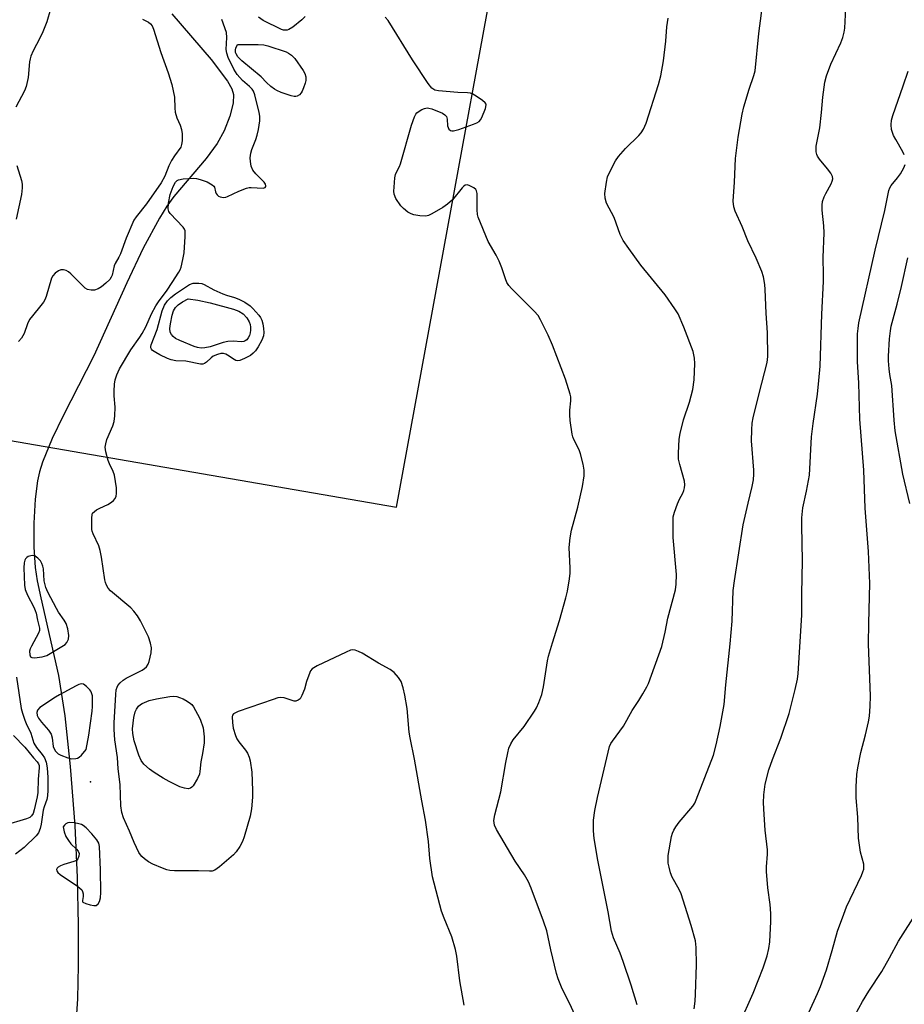
# Model space of a CAD drawing. Units: inches. Extents: x 1201769 to 1207769, y 541455 to 545456.
# Drawn here: x 1205562 to 1205828, y 544409 to 544705 of the extents above; entities that cross this region are included whole.
import ezdxf

# ---------------------------------------------------------------- set-up
doc = ezdxf.new("R2010")
doc.units = ezdxf.units.IN
doc.header["$MEASUREMENT"] = 0
for name, color, linetype in [('ELEV-Spot Elevation', 7, 'Continuous'), ('HYDRO-Single Line Stream', 4, 'Continuous'), ('NTRL-Pasture Land', 2, 'Continuous'), ('Undefined', 1, 'Continuous')]:
    doc.layers.add(name, color=color, linetype=linetype)

msp = doc.modelspace()

# ---------------------------------------------------------------- linework, layer by layer
at = {"layer": 'ELEV-Spot Elevation'}
msp.add_point((1205582.8, 544475.87, 354.07), dxfattribs=at)
at = {"layer": 'HYDRO-Single Line Stream'}
msp.add_lwpolyline([(1205607.28, 544706.97), (1205619.13, 544693.15), (1205624.06, 544686.65), (1205625.32, 544684.39), (1205625.85, 544682.67), (1205625.75, 544680), (1205624.76, 544676.1), (1205623.03, 544671.76), (1205620.99, 544667.91), (1205617.67, 544663.43), (1205607.87, 544651.98), (1205605.82, 544649.08), (1205603.57, 544645.46), (1205598.7, 544636.4), (1205593.76, 544626.03), (1205583.86, 544604), (1205574.58, 544585.95), (1205571.31, 544579.16), (1205568.44, 544572.04), (1205567.55, 544569.15), (1205566.93, 544566.45), (1205566.24, 544560.9), (1205565.84, 544553.72), (1205565.84, 544546.5), (1205566.25, 544540.35), (1205566.85, 544536.37), (1205567.87, 544531.21), (1205573.22, 544507.82), (1205575.1, 544495.73), (1205576.77, 544480.44), (1205578.14, 544462.74), (1205578.85, 544447.03), (1205579.1, 544432.79), (1205579.12, 544420.63), (1205578.9, 544410.58), (1205578.46, 544403.06)], dxfattribs=at)
at = {"layer": 'NTRL-Pasture Land'}
msp.add_polyline3d([(1205092.77, 544294.8, 0), (1205147.91, 544533.21, 0), (1205269.44, 544506.69, 0), (1205278.7, 544549.18, 0), (1205294.67, 544545.53, 0), (1205308.38, 544542.44, 0), (1205315.86, 544573.92, 0), (1205301.78, 544577.09, 0), (1205307.73, 544614.81, 0), (1205385.83, 544596.5, 0), (1205388.52, 544607.96, 0), (1205674.86, 544558.48, 0), (1205764.52, 545047.61, 0)], dxfattribs=at)
at = {"layer": 'Undefined'}
for points, elevation in [([(1205570.83, 544708.28), (1205569.67, 544704.55), (1205568.48, 544701.48), (1205567.64, 544699.58), (1205565.6, 544695.76), (1205564.92, 544694.17), (1205564.67, 544693.36), (1205564.52, 544692.49), (1205564.1, 544687.78), (1205563.52, 544685.03), (1205562.99, 544683.78), (1205560.35, 544678.89)], 358), ([(1205598.47, 544705.37), (1205600.25, 544704.42), (1205600.86, 544703.95), (1205601.35, 544703.31), (1205601.82, 544702.31), (1205603.99, 544695.29), (1205606.24, 544689.13), (1205607.35, 544685.66), (1205608.13, 544681.9), (1205608.2, 544678.5), (1205608.31, 544677.37), (1205608.81, 544675.68), (1205609.83, 544673.46), (1205610.24, 544672.17), (1205610.41, 544670.78), (1205610.37, 544668.73), (1205610.25, 544667.6), (1205609.99, 544666.85), (1205608.12, 544664.25), (1205607.17, 544662.76), (1205606.44, 544661.2), (1205605.18, 544658.05), (1205604.14, 544656.07), (1205599.71, 544649.72), (1205596.55, 544645.88), (1205595.93, 544644.89), (1205593.56, 544639.4), (1205591.9, 544634.68), (1205591.41, 544633.67), (1205590.28, 544631.8), (1205589.94, 544631.07), (1205589.35, 544628.31), (1205589.08, 544627.65), (1205588.67, 544627.02), (1205587.46, 544625.84), (1205586.12, 544624.83), (1205585.15, 544624.21), (1205584.09, 544623.78), (1205583.03, 544623.76), (1205581.99, 544624.01), (1205581.28, 544624.43), (1205576.9, 544628.69), (1205576.25, 544629.25), (1205575.56, 544629.69), (1205574.75, 544629.92), (1205573.93, 544629.89), (1205573.18, 544629.58), (1205572.25, 544628.94), (1205571.48, 544628.14), (1205571.11, 544627.4), (1205569.48, 544621.91), (1205569.08, 544620.84), (1205568.73, 544620.18), (1205567.95, 544619.12), (1205565.39, 544616.11), (1205564.53, 544614.96), (1205563.92, 544613.7), (1205562.91, 544610.74), (1205562.11, 544609.38), (1205561.21, 544608.3)], 356), ([(1205695.24, 544408.69), (1205693.93, 544415.98), (1205693.05, 544423.42), (1205692.66, 544425.41), (1205691.56, 544429.22), (1205689.19, 544434.83), (1205688.42, 544436.96), (1205685.73, 544447.26), (1205684.96, 544452.82), (1205684.54, 544457.92), (1205683.65, 544464.32), (1205682.48, 544470.1), (1205680.35, 544482.65), (1205678.97, 544489.06), (1205678.75, 544490.79), (1205678.09, 544497.88), (1205677.42, 544501.92), (1205676.9, 544504.17), (1205676.27, 544506.04), (1205675.5, 544507.24), (1205674.14, 544508.77), (1205673, 544509.63), (1205669.45, 544511.51), (1205664.56, 544514.58), (1205663.5, 544515.06), (1205662.42, 544515.43), (1205661.61, 544515.53), (1205661.06, 544515.44), (1205659.71, 544514.89), (1205651.06, 544510.72), (1205649.56, 544509.83), (1205649.05, 544509.2), (1205648.48, 544507.94), (1205647.82, 544506.07), (1205647.17, 544503.76), (1205646.46, 544501.84), (1205645.93, 544500.87), (1205645.35, 544500.38), (1205644.63, 544500.13), (1205644.13, 544500.13), (1205641.07, 544501.12), (1205640.02, 544501.21), (1205639.18, 544501.09), (1205637.76, 544500.66), (1205627.29, 544497), (1205626.24, 544496.55), (1205625.82, 544496.26), (1205625.57, 544495.87), (1205625.47, 544495.4), (1205625.52, 544493.74), (1205625.79, 544492.03), (1205626.48, 544489.84), (1205626.9, 544488.8), (1205627.42, 544487.9), (1205629.48, 544485.35), (1205630.09, 544484.46), (1205630.59, 544483.29), (1205630.85, 544482.17), (1205631.33, 544478.72), (1205631.57, 544473.2), (1205631.54, 544471.19), (1205631.25, 544467.69), (1205630.84, 544465.56), (1205629.08, 544459.3), (1205628.57, 544457.93), (1205627.74, 544456.43), (1205626.67, 544454.74), (1205625.91, 544453.88), (1205621.63, 544450.25), (1205620.21, 544449.26), (1205619.49, 544449.02), (1205618.62, 544448.94), (1205615.38, 544449.03), (1205608.12, 544449.06), (1205606.67, 544449.15), (1205605.84, 544449.34), (1205604.49, 544449.86), (1205601.56, 544451.12), (1205600.28, 544451.8), (1205599.11, 544452.66), (1205598.24, 544453.43), (1205597.86, 544453.86), (1205597.39, 544454.6), (1205596.01, 544457.57), (1205594.61, 544461.05), (1205592.82, 544464.98), (1205592.3, 544466.61), (1205592, 544468.6), (1205591.73, 544475), (1205591.18, 544479.78), (1205590.99, 544483.18), (1205590.19, 544488.53), (1205589.94, 544491.59), (1205589.97, 544493.59), (1205590.45, 544502.11), (1205590.6, 544503.56), (1205590.83, 544504.36), (1205591.09, 544504.83), (1205591.8, 544505.66), (1205592.65, 544506.39), (1205593.62, 544507), (1205598.38, 544509.42), (1205599.12, 544509.92), (1205599.67, 544510.45), (1205600.24, 544511.28), (1205600.54, 544512.09), (1205601.09, 544514.71), (1205601.21, 544516.16), (1205600.94, 544517.57), (1205600.26, 544519.51), (1205597.92, 544524.32), (1205597.01, 544525.83), (1205595.93, 544527.19), (1205594.94, 544528.25), (1205588.89, 544533.32), (1205588.2, 544534.15), (1205587.65, 544535.05), (1205587.35, 544535.78), (1205587.17, 544536.59), (1205586.16, 544543.46), (1205585.79, 544545.48), (1205585.31, 544546.81), (1205583.65, 544550.42), (1205583.38, 544551.25), (1205583.28, 544551.82), (1205583.21, 544555.33), (1205583.31, 544556.16), (1205583.49, 544556.64), (1205584, 544557.2), (1205584.68, 544557.66), (1205585.68, 544558.2), (1205588.03, 544559.25), (1205589.18, 544559.98), (1205589.76, 544560.52), (1205590.22, 544561.13), (1205590.52, 544561.82), (1205590.69, 544562.56), (1205590.62, 544564.32), (1205590.03, 544568.14), (1205589.65, 544569.24), (1205588.55, 544571.51), (1205588.14, 544572.56), (1205587.47, 544575.1), (1205587.28, 544576.53), (1205587.42, 544577.59), (1205587.78, 544578.9), (1205589.58, 544582.93), (1205589.98, 544584.31), (1205590.13, 544586.02), (1205590.24, 544588.61), (1205590.01, 544592.01), (1205590, 544593.44), (1205590.08, 544595.45), (1205590.27, 544596.82), (1205590.73, 544598.32), (1205591.6, 544600.1), (1205594.98, 544605.8), (1205597.7, 544609.64), (1205598.41, 544610.78), (1205599.44, 544612.78), (1205601.23, 544616.66), (1205602.48, 544619.04), (1205603.31, 544620.3), (1205605.89, 544623.82), (1205607.4, 544626.04), (1205609.39, 544629.2), (1205609.79, 544629.95), (1205610.1, 544630.75), (1205610.65, 544633.04), (1205610.98, 544635.02), (1205611.35, 544639.9), (1205611.36, 544640.79), (1205611.28, 544641.64), (1205611.1, 544642.13), (1205610.69, 544642.71), (1205606.84, 544646.8), (1205606.39, 544647.49), (1205606.2, 544648.27), (1205606.31, 544649.97), (1205606.76, 544652.58), (1205607.7, 544655), (1205608.39, 544656.28), (1205608.87, 544656.75), (1205609.29, 544656.97), (1205610.69, 544657.25), (1205613.93, 544657.49), (1205614.78, 544657.41), (1205615.85, 544657.12), (1205617.97, 544656.34), (1205619.44, 544655.52), (1205619.9, 544655.08), (1205620.12, 544654.75), (1205620.43, 544653.36), (1205620.64, 544652.87), (1205620.96, 544652.44), (1205621.36, 544652.11), (1205621.81, 544651.87), (1205622.81, 544651.67), (1205623.58, 544651.76), (1205624.1, 544651.92), (1205627.42, 544653.6), (1205629.78, 544654.5), (1205630.58, 544654.67), (1205631.14, 544654.7), (1205634.77, 544654.49), (1205635.41, 544654.7), (1205635.58, 544654.95), (1205635.61, 544655.22), (1205635.5, 544655.64), (1205635.11, 544656.23), (1205632.6, 544658.75), (1205631.69, 544659.88), (1205631.19, 544661.12), (1205630.94, 544662.45), (1205630.89, 544663.57), (1205631.08, 544665.02), (1205631.42, 544666.12), (1205632.57, 544669.07), (1205633.02, 544670.43), (1205633.38, 544672.15), (1205633.74, 544674.73), (1205633.75, 544676.09), (1205633.61, 544677.21), (1205632.28, 544682.53), (1205631.91, 544683.61), (1205631.49, 544684.27), (1205630.72, 544685.03), (1205628.6, 544686.86), (1205626.96, 544688.71), (1205625.97, 544690.32), (1205624.27, 544693.74), (1205623.85, 544695.07), (1205623.67, 544696.16), (1205623.86, 544699.85), (1205623.73, 544701.33), (1205622.36, 544705.26)], 356), ([(1205647.41, 544706.08), (1205646.39, 544705.08), (1205643.69, 544702.94), (1205642.5, 544702.21), (1205641.96, 544702.05), (1205641.41, 544701.99), (1205640.86, 544702.05), (1205640.32, 544702.21), (1205634.81, 544704.88), (1205633.39, 544705.89)], 358), ([(1205730.39, 544401.56), (1205727.04, 544409.1), (1205724.74, 544413.53), (1205723.53, 544416.53), (1205723.04, 544418.22), (1205721.27, 544425.33), (1205720.08, 544431.02), (1205719.13, 544433.95), (1205715.37, 544443.84), (1205714.55, 544445.76), (1205713.38, 544447.83), (1205710.57, 544452), (1205704.99, 544461.55), (1205704.41, 544462.8), (1205704.25, 544463.52), (1205704.21, 544464.25), (1205704.5, 544465.92), (1205706.27, 544472.84), (1205707.73, 544481.71), (1205708.33, 544484.6), (1205708.73, 544486.02), (1205709.32, 544487.27), (1205710.03, 544488.45), (1205713.26, 544492.47), (1205716.43, 544497.11), (1205716.99, 544498.13), (1205717.71, 544499.69), (1205718.63, 544502.11), (1205719.08, 544504.43), (1205720.36, 544512.28), (1205720.66, 544513.71), (1205721.78, 544517.67), (1205723.91, 544524.44), (1205725.82, 544531.19), (1205726.3, 544533.17), (1205726.91, 544536.92), (1205727.11, 544538.66), (1205727.11, 544540.15), (1205726.79, 544546.31), (1205727.08, 544549.25), (1205727.5, 544551.57), (1205729.42, 544558.54), (1205730.87, 544564.69), (1205731.33, 544567.88), (1205731.37, 544569.64), (1205731.05, 544571.39), (1205730.28, 544574.57), (1205729.79, 544575.75), (1205728.24, 544578.83), (1205727.93, 544579.62), (1205727.73, 544580.47), (1205727.17, 544584.53), (1205727.01, 544586.28), (1205727.05, 544587.67), (1205727.33, 544590.51), (1205727.29, 544591.66), (1205727.14, 544592.51), (1205725.69, 544597.02), (1205721.85, 544607.28), (1205720.54, 544610.21), (1205718.22, 544614.89), (1205717.48, 544616.13), (1205716.32, 544617.42), (1205709.44, 544624.27), (1205708.66, 544625.17), (1205708.1, 544626.11), (1205707.68, 544627.17), (1205706.6, 544630.47), (1205705.78, 544632.53), (1205704.87, 544634.3), (1205702.51, 544638.4), (1205699.49, 544645.71), (1205699.28, 544646.55), (1205699.16, 544647.97), (1205699.14, 544652.9), (1205698.95, 544653.63), (1205698.71, 544654.05), (1205698.13, 544654.57), (1205696.93, 544655.21), (1205696.2, 544655.43), (1205695.53, 544655.36), (1205695.15, 544655.1), (1205694.61, 544654.55), (1205691.72, 544650.97), (1205690.24, 544649.64), (1205688.81, 544648.65), (1205685.54, 544646.71), (1205684.5, 544646.23), (1205683.67, 544646.08), (1205681.89, 544646.17), (1205680.12, 544646.42), (1205679.31, 544646.7), (1205678.34, 544647.3), (1205676.98, 544648.35), (1205676.17, 544649.17), (1205674.74, 544651.39), (1205674.18, 544652.71), (1205674.09, 544653.56), (1205674.14, 544654.75), (1205674.4, 544657.63), (1205674.57, 544658.58), (1205674.86, 544659.29), (1205675.79, 544661), (1205676.12, 544661.79), (1205679.42, 544673.45), (1205680.35, 544675.93), (1205680.73, 544676.7), (1205681.05, 544677.15), (1205681.72, 544677.69), (1205682.49, 544678.12), (1205683.29, 544678.47), (1205684.11, 544678.64), (1205684.66, 544678.59), (1205685.48, 544678.35), (1205688.76, 544676.99), (1205689.47, 544676.57), (1205689.94, 544675.99), (1205690.11, 544675.21), (1205690.28, 544673.18), (1205690.61, 544672.25), (1205691.12, 544671.79), (1205691.57, 544671.68), (1205692.08, 544671.71), (1205693.69, 544672.16), (1205698.06, 544673.69), (1205699.1, 544674.12), (1205699.77, 544674.57), (1205700.12, 544674.99), (1205700.53, 544675.75), (1205701.66, 544678.48), (1205701.86, 544679.5), (1205701.82, 544679.73), (1205701.59, 544680.14), (1205700.79, 544680.85), (1205698.85, 544682.18), (1205697.87, 544682.78), (1205697.1, 544683.1), (1205696.24, 544683.2), (1205693.32, 544683.27), (1205687.52, 544683.74), (1205686.43, 544684), (1205685.55, 544684.56), (1205684.46, 544685.93), (1205679.71, 544693.12), (1205672.34, 544704.91), (1205671.46, 544705.88)], 358), ([(1205747.25, 544408.73), (1205745.44, 544414.63), (1205743.06, 544421.8), (1205742.17, 544424.26), (1205740.21, 544428.91), (1205739.56, 544430.89), (1205738.61, 544436.69), (1205735.49, 544452.31), (1205734.39, 544458.77), (1205734.12, 544461.12), (1205734.15, 544464.28), (1205734.56, 544467.19), (1205735.4, 544471.14), (1205739.01, 544486.46), (1205739.39, 544487.37), (1205739.82, 544488.07), (1205743.14, 544492.55), (1205745.81, 544497.3), (1205747.75, 544500.28), (1205748.98, 544502.32), (1205750.15, 544504.39), (1205750.65, 544505.46), (1205754.7, 544516.59), (1205755.7, 544520.85), (1205756.5, 544525.09), (1205758.78, 544533.65), (1205759.04, 544535.33), (1205759.14, 544538.22), (1205758.11, 544549.33), (1205758.16, 544555.58), (1205758.47, 544557.02), (1205759.4, 544559.54), (1205760, 544560.91), (1205760.98, 544562.73), (1205761.33, 544563.53), (1205761.55, 544564.35), (1205761.64, 544565.18), (1205761.48, 544566.32), (1205760.11, 544571.31), (1205759.76, 544572.96), (1205759.73, 544574.74), (1205759.92, 544578.92), (1205760.21, 544580.68), (1205761.22, 544584.75), (1205763.03, 544590.04), (1205764.02, 544593.86), (1205764.38, 544596.76), (1205764.67, 544601.67), (1205764.57, 544603.37), (1205764.08, 544605.29), (1205761.29, 544612.62), (1205759.57, 544616.69), (1205758.62, 544618.21), (1205755.74, 544622.41), (1205748.42, 544631.34), (1205744.74, 544636.3), (1205743.12, 544638.76), (1205742.2, 544640.56), (1205740.35, 544645.66), (1205738.07, 544649.92), (1205737.62, 544651.44), (1205737.56, 544652.82), (1205738.02, 544656.26), (1205738.4, 544657.86), (1205739.03, 544659.38), (1205740.81, 544662.74), (1205741.65, 544663.95), (1205743.77, 544666.44), (1205747.74, 544670.31), (1205748.52, 544671.16), (1205749.2, 544672.2), (1205749.95, 544674.02), (1205753.7, 544685.69), (1205754.42, 544688.31), (1205755.18, 544692.77), (1205755.86, 544698.69), (1205756.2, 544703), (1205756.57, 544705.64)], 360), ([(1205560.68, 544661.28), (1205562.05, 544656.75), (1205562.26, 544655.67), (1205562.27, 544654.53), (1205562.1, 544652.52), (1205560.53, 544645.1)], 358), ([(1205829.26, 544559.63), (1205827.23, 544568.45), (1205824.92, 544581.49), (1205824.54, 544584.67), (1205823.84, 544595.05), (1205823.28, 544598.36), (1205823.08, 544600.13), (1205822.91, 544602.51), (1205822.92, 544603.95), (1205823.17, 544609.1), (1205823.45, 544611.56), (1205823.7, 544612.94), (1205825.49, 544619.55), (1205826.8, 544624.92), (1205828.67, 544633.54)], 368), ([(1205560.62, 544507.34), (1205562.03, 544497.91), (1205562.36, 544496.52), (1205563.06, 544494.41), (1205563.48, 544493.37), (1205564.85, 544490.54), (1205565.82, 544487.52), (1205566.61, 544486.14), (1205568.34, 544484.07), (1205569.01, 544483.04), (1205569.5, 544481.78), (1205569.79, 544480.08), (1205570.05, 544477.19), (1205570.05, 544473.33), (1205569.95, 544471.64), (1205569.74, 544470.54), (1205568.95, 544468.37), (1205568.64, 544467.28), (1205567.96, 544463.14), (1205567.66, 544461.78), (1205567.19, 544460.53), (1205566.48, 544459.61), (1205562.87, 544456.1), (1205560.3, 544454.1)], 356), ([(1205559.66, 544489.76), (1205563.07, 544486.26), (1205565.73, 544483.03), (1205566.82, 544481.88), (1205567.23, 544481.25), (1205567.36, 544480.8), (1205567.41, 544480.02), (1205567.15, 544476.62), (1205567.03, 544472.6), (1205566.84, 544471.33), (1205565.92, 544467.41), (1205565.58, 544466.36), (1205565.14, 544465.64), (1205564.56, 544465.16), (1205563.62, 544464.68), (1205556.9, 544462.67)], 358), ([(1205812.89, 544405.74), (1205815.04, 544409.77), (1205816.98, 544412.9), (1205820.91, 544418.82), (1205823.22, 544422.94), (1205825.88, 544427.92), (1205831.71, 544437.07)], 368)]:
    msp.add_lwpolyline(points, dxfattribs=dict(at, elevation=elevation))
for points, elevation in [([(1205644.57, 544682.01), (1205644.06, 544682.06), (1205643.25, 544682.26), (1205640.23, 544683.29), (1205638.9, 544683.82), (1205638.17, 544684.25), (1205637.06, 544685.1), (1205635.78, 544686.22), (1205634.17, 544687.97), (1205628.33, 544692.75), (1205627.14, 544694), (1205626.62, 544694.86), (1205626.46, 544695.34), (1205626.44, 544696.07), (1205626.55, 544696.6), (1205627.06, 544697.66), (1205633.27, 544697.72), (1205635.03, 544697.61), (1205636.17, 544697.32), (1205641.68, 544695.5), (1205642.42, 544695.14), (1205643.33, 544694.5), (1205644.28, 544693.45), (1205646.8, 544689.92), (1205647.35, 544688.94), (1205647.59, 544687.94), (1205647.58, 544686.91), (1205647.41, 544686.09), (1205646.94, 544684.7), (1205646.48, 544683.62), (1205646.2, 544683.13), (1205645.67, 544682.54), (1205645.05, 544682.12)], 358), ([(1205627.04, 544602.54), (1205626.57, 544602.65), (1205626.1, 544602.88), (1205624.05, 544604.27), (1205623.56, 544604.52), (1205622.85, 544604.69), (1205622.09, 544604.68), (1205621.01, 544604.43), (1205619.78, 544603.89), (1205619.13, 544603.42), (1205617.75, 544602.15), (1205617.12, 544601.7), (1205616.68, 544601.51), (1205615.89, 544601.47), (1205611.54, 544602.42), (1205608.54, 544602.55), (1205607.16, 544602.8), (1205606.02, 544603.22), (1205603.74, 544604.34), (1205602.48, 544605.02), (1205601.53, 544605.66), (1205601.17, 544606.03), (1205600.99, 544606.4), (1205600.97, 544606.8), (1205601.06, 544607.31), (1205602.89, 544611.99), (1205604.36, 544617.61), (1205605.1, 544619.28), (1205605.99, 544620.58), (1205607.02, 544621.57), (1205608.44, 544622.65), (1205612.65, 544625.44), (1205613.71, 544625.84), (1205615.43, 544625.9), (1205616.29, 544625.79), (1205617.08, 544625.53), (1205619.98, 544623.86), (1205622.64, 544622.7), (1205623.72, 544622.3), (1205626.12, 544621.59), (1205627.51, 544621.06), (1205629.24, 544620.14), (1205630.84, 544619.07), (1205631.69, 544618.24), (1205633.46, 544616.22), (1205634, 544615.51), (1205634.39, 544614.76), (1205634.7, 544613.67), (1205634.89, 544612.2), (1205634.96, 544611.01), (1205634.88, 544610.02), (1205634.4, 544608.78), (1205633.28, 544606.76), (1205632.51, 544605.55), (1205631.82, 544604.78), (1205630.96, 544604.14), (1205629.13, 544603.19), (1205627.81, 544602.65)], 358), ([(1205628.28, 544608.28), (1205625.73, 544608.48), (1205624.16, 544608.33), (1205622.8, 544608), (1205618.88, 544606.76), (1205617.26, 544606.45), (1205616.17, 544606.38), (1205615.08, 544606.55), (1205614, 544606.86), (1205609.68, 544608.64), (1205608.45, 544609.28), (1205607.75, 544609.8), (1205607.17, 544610.42), (1205606.83, 544611.16), (1205606.74, 544612.26), (1205606.92, 544613.67), (1205607.38, 544616.22), (1205607.79, 544617.59), (1205608.37, 544618.59), (1205609.17, 544619.4), (1205610.52, 544620.32), (1205612.21, 544621.21), (1205615.17, 544620.75), (1205618.84, 544619.99), (1205625.84, 544618.09), (1205627.48, 544617.51), (1205628.81, 544616.68), (1205629.89, 544615.47), (1205630.55, 544614.24), (1205630.83, 544613.43), (1205631, 544612.6), (1205630.99, 544611.76), (1205630.86, 544610.92), (1205630.64, 544610.1), (1205630.31, 544609.42), (1205629.89, 544608.86), (1205629.38, 544608.49), (1205628.97, 544608.35)], 360), ([(1205565.45, 544543.94), (1205564.92, 544543.88), (1205564.14, 544543.63), (1205563.68, 544543.36), (1205563.34, 544542.98), (1205563.11, 544542.5), (1205562.88, 544541.7), (1205562.76, 544540.26), (1205562.97, 544535.05), (1205563.18, 544533.75), (1205563.86, 544532.02), (1205565.77, 544528.45), (1205566.25, 544527.41), (1205566.48, 544526.62), (1205566.89, 544524.47), (1205567.49, 544522.11), (1205567.47, 544521.37), (1205567.2, 544520.58), (1205565.08, 544516.65), (1205564.72, 544515.84), (1205564.54, 544515.16), (1205564.55, 544514.11), (1205564.84, 544513.46), (1205565.21, 544513.22), (1205565.97, 544513.15), (1205568.32, 544513.48), (1205569.73, 544513.9), (1205570.75, 544514.44), (1205574.24, 544516.58), (1205575.18, 544517.22), (1205575.77, 544517.8), (1205576.2, 544518.77), (1205576.32, 544519.86), (1205576.02, 544521.84), (1205575.53, 544523.47), (1205574.97, 544524.46), (1205573.22, 544526.94), (1205572.59, 544527.99), (1205570.04, 544532.91), (1205569.39, 544534.34), (1205568.86, 544536.35), (1205568.66, 544539.9), (1205568.5, 544540.76), (1205568.24, 544541.58), (1205567.81, 544542.31), (1205567.05, 544543.11), (1205566.18, 544543.73)], 354), ([(1205580.08, 544505.35), (1205579.31, 544505.13), (1205578.53, 544504.76), (1205573.56, 544502.06), (1205572.3, 544501.3), (1205567.64, 544498.19), (1205566.89, 544497.41), (1205566.67, 544496.74), (1205566.79, 544495.83), (1205567.19, 544494.96), (1205568.09, 544493.81), (1205570.23, 544491.39), (1205571, 544490.22), (1205571.29, 544489.12), (1205571.64, 544486.51), (1205571.89, 544485.76), (1205572.31, 544485.09), (1205573.15, 544484.31), (1205573.89, 544483.88), (1205576.02, 544483.06), (1205577.12, 544482.8), (1205578.45, 544482.88), (1205578.95, 544483.02), (1205579.42, 544483.26), (1205580.13, 544483.9), (1205581.56, 544485.61), (1205582.36, 544489.85), (1205583.35, 544497.09), (1205583.46, 544498.56), (1205583.47, 544500.61), (1205583.4, 544501.77), (1205583.19, 544502.61), (1205582.95, 544503.13), (1205582.63, 544503.58), (1205581.64, 544504.58), (1205580.78, 544505.2)], 354), ([(1205612.25, 544473.78), (1205611.15, 544473.92), (1205609.75, 544474.37), (1205606.52, 544475.98), (1205604.69, 544476.97), (1205602, 544478.64), (1205600.58, 544479.63), (1205598.86, 544481.15), (1205598.05, 544482.25), (1205597.41, 544483.84), (1205595.99, 544488.18), (1205595.55, 544490.39), (1205595.46, 544491.8), (1205595.87, 544495.25), (1205596.26, 544496.93), (1205596.64, 544497.67), (1205597.29, 544498.57), (1205597.88, 544499.14), (1205598.34, 544499.43), (1205600.45, 544500.28), (1205602.7, 544500.87), (1205606.74, 544501.54), (1205607.83, 544501.6), (1205608.85, 544501.5), (1205609.64, 544501.26), (1205610.68, 544500.78), (1205611.95, 544500.09), (1205612.9, 544499.45), (1205613.29, 544499.07), (1205613.78, 544498.4), (1205615.06, 544496.18), (1205615.8, 544494.66), (1205616.76, 544492.07), (1205617.08, 544489.42), (1205616.99, 544487.61), (1205616.5, 544484.36), (1205615.99, 544481.9), (1205615.78, 544478.95), (1205615.61, 544478.16), (1205615.01, 544476.88), (1205613.7, 544474.69), (1205613.35, 544474.28), (1205612.96, 544473.98)], 358), ([(1205576.59, 544463.6), (1205575.98, 544463.48), (1205575.42, 544463.17), (1205574.99, 544462.77), (1205574.6, 544462.27), (1205574.97, 544460.8), (1205575.44, 544459.4), (1205576.2, 544458.15), (1205576.93, 544457.22), (1205578.61, 544455.58), (1205579.16, 544454.95), (1205579.43, 544454.25), (1205579.36, 544453.48), (1205579.08, 544452.73), (1205578.59, 544452.17), (1205577.88, 544451.83), (1205574.85, 544450.98), (1205573.81, 544450.55), (1205573.13, 544450.14), (1205572.79, 544449.83), (1205572.63, 544449.46), (1205572.69, 544449.09), (1205573.06, 544448.53), (1205573.7, 544447.97), (1205578.89, 544444.43), (1205579.59, 544443.9), (1205580.19, 544443.32), (1205580.44, 544442.87), (1205580.62, 544442.11), (1205580.61, 544441.33), (1205580.42, 544440.18), (1205580.47, 544439.82), (1205580.58, 544439.66), (1205581.41, 544439.21), (1205582.76, 544438.81), (1205583.86, 544438.6), (1205584.58, 544438.68), (1205585.15, 544439.15), (1205585.56, 544439.86), (1205585.84, 544440.95), (1205586, 544442.58), (1205585.89, 544449.4), (1205585.53, 544456.42), (1205585.35, 544457.37), (1205584.78, 544458.35), (1205583.27, 544460.18), (1205581.5, 544462.04), (1205580.65, 544462.75), (1205580.17, 544463), (1205579.38, 544463.24), (1205577.99, 544463.48)], 354)]:
    msp.add_lwpolyline(points, close=True, dxfattribs=dict(at, elevation=elevation))
for points in [[(1205764.41, 544407.57, 362), (1205764.72, 544409.88, 362), (1205764.86, 544411.92, 362), (1205765.15, 544420.76, 362), (1205765.02, 544426.03, 362), (1205764.79, 544428.02, 362), (1205763.52, 544432.61, 362), (1205760.51, 544442.14, 362), (1205759.92, 544443.44, 362), (1205757.85, 544447.16, 362), (1205757.32, 544448.5, 362), (1205756.86, 544450.19, 362), (1205756.64, 544451.34, 362), (1205756.58, 544452.52, 362), (1205756.64, 544453.71, 362), (1205757.58, 544459.37, 362), (1205757.87, 544460.4, 362), (1205758.27, 544461.32, 362), (1205758.88, 544462.29, 362), (1205759.91, 544463.67, 362), (1205764.06, 544468.56, 362), (1205764.6, 544469.44, 362), (1205765.06, 544470.45, 362), (1205770.22, 544483.86, 362), (1205771.08, 544486.98, 362), (1205772.27, 544492.5, 362), (1205773.47, 544499.08, 362), (1205773.95, 544505.02, 362), (1205775.29, 544517.38, 362), (1205775.85, 544524.19, 362), (1205776.2, 544533.42, 362), (1205776.52, 544536.34, 362), (1205779.18, 544553.17, 362), (1205780.67, 544559.72, 362), (1205781.92, 544564.75, 362), (1205782.24, 544566.74, 362), (1205782.38, 544568.47, 362), (1205782.38, 544569.62, 362), (1205781.72, 544578.5, 362), (1205781.78, 544581.77, 362), (1205781.92, 544583.8, 362), (1205782.2, 544585.34, 362), (1205783.94, 544592.73, 362), (1205786.37, 544601.97, 362), (1205786.63, 544603.81, 362), (1205786.47, 544610.91, 362), (1205786.08, 544616.85, 362), (1205785.82, 544623.97, 362), (1205785.67, 544625.44, 362), (1205785.25, 544627.75, 362), (1205784.75, 544629.42, 362), (1205783.05, 544633.45, 362), (1205780.62, 544638.64, 362), (1205778.87, 544642.91, 362), (1205776.77, 544647.52, 362), (1205776.36, 544648.9, 362), (1205776.15, 544650.59, 362), (1205776.56, 544656.3, 362), (1205776.82, 544663.44, 362), (1205777.62, 544669.84, 362), (1205778.9, 544676.71, 362), (1205779.39, 544678.98, 362), (1205780.99, 544684.29, 362), (1205782.39, 544688.36, 362), (1205782.74, 544689.78, 362), (1205783.85, 544700.96, 362), (1205785.8, 544715.63, 362)], [(1205778.05, 544403.02, 364), (1205782.14, 544412.26, 364), (1205785.16, 544419.84, 364), (1205786.37, 544423.47, 364), (1205786.85, 544425.74, 364), (1205787.18, 544427.74, 364), (1205787.5, 544433.87, 364), (1205787.49, 544436.24, 364), (1205787.32, 544438.92, 364), (1205786.58, 544443.98, 364), (1205786.17, 544448.87, 364), (1205786.14, 544450.3, 364), (1205786.46, 544454.05, 364), (1205786.48, 544455.39, 364), (1205785.78, 544461.33, 364), (1205785.44, 544466.06, 364), (1205785.31, 544469.56, 364), (1205785.41, 544471.9, 364), (1205785.79, 544475.14, 364), (1205786.86, 544479.48, 364), (1205787.96, 544482.6, 364), (1205790.54, 544488.94, 364), (1205792.96, 544496.39, 364), (1205794.83, 544503.65, 364), (1205795.47, 544506.75, 364), (1205795.74, 544508.45, 364), (1205796.86, 544526.01, 364), (1205796.83, 544532.43, 364), (1205797.06, 544542.39, 364), (1205796.8, 544553.02, 364), (1205796.83, 544555.31, 364), (1205797.15, 544558.28, 364), (1205798.26, 544563.31, 364), (1205799.09, 544568.09, 364), (1205799.72, 544579.67, 364), (1205800.19, 544583.64, 364), (1205801.49, 544592.47, 364), (1205801.95, 544596.59, 364), (1205802.28, 544600.88, 364), (1205802.8, 544616.55, 364), (1205803.33, 544626.4, 364), (1205803.37, 544628.43, 364), (1205803.26, 544633.61, 364), (1205803.55, 544641.04, 364), (1205803.47, 544643.11, 364), (1205802.96, 544647.88, 364), (1205802.89, 544649.35, 364), (1205803.08, 544650.47, 364), (1205803.52, 544651.82, 364), (1205803.99, 544652.84, 364), (1205805.64, 544655.79, 364), (1205805.96, 544656.57, 364), (1205806.09, 544657.3, 364), (1205806.01, 544657.97, 364), (1205805.54, 544658.94, 364), (1205804.53, 544660.31, 364), (1205802.16, 544663.22, 364), (1205801.54, 544664.15, 364), (1205801.33, 544664.65, 364), (1205801.16, 544665.45, 364), (1205801.09, 544667.1, 364), (1205802.22, 544672.58, 364), (1205802.74, 544677.23, 364), (1205803.11, 544681.89, 364), (1205803.69, 544686.34, 364), (1205804.28, 544688.27, 364), (1205805.56, 544691.81, 364), (1205808.55, 544698.22, 364), (1205809.14, 544699.83, 364), (1205809.54, 544701.45, 364), (1205809.71, 544702.57, 364), (1205810.06, 544708.63, 364)], [(1205827.64, 544664.47, 366), (1205827.2, 544665.41, 366), (1205825.05, 544669.07, 366), (1205824.39, 544670.34, 366), (1205823.8, 544672.16, 366), (1205823.66, 544673.53, 366), (1205823.81, 544674.96, 366), (1205824.18, 544676.35, 366), (1205827.32, 544685.27, 366), (1205828.77, 544689.7, 366)], [(1205794.22, 544396.16, 366), (1205801.49, 544412.12, 366), (1205802.38, 544414.29, 366), (1205804.24, 544419.3, 366), (1205805.98, 544425.11, 366), (1205807.56, 544430.92, 366), (1205809.4, 544436.07, 366), (1205810.28, 544438.21, 366), (1205814.75, 544447.71, 366), (1205815.19, 544448.79, 366), (1205815.42, 544449.62, 366), (1205815.48, 544450.47, 366), (1205815.44, 544451.04, 366), (1205814.51, 544454.68, 366), (1205813.9, 544458.91, 366), (1205813.61, 544465.26, 366), (1205813.19, 544471, 366), (1205813.11, 544474.36, 366), (1205813.38, 544478.08, 366), (1205813.64, 544480.08, 366), (1205814.61, 544484.71, 366), (1205815.97, 544489.96, 366), (1205816.83, 544493.93, 366), (1205817.12, 544495.65, 366), (1205817.37, 544498.62, 366), (1205817.45, 544501.6, 366), (1205816.91, 544517.42, 366), (1205816.94, 544523.63, 366), (1205817.29, 544535.56, 366), (1205816.82, 544545.12, 366), (1205815.91, 544558.21, 366), (1205815.45, 544569.58, 366), (1205814.24, 544584.94, 366), (1205813.94, 544595.77, 366), (1205813.58, 544602.29, 366), (1205813.55, 544610.6, 366), (1205813.71, 544612.23, 366), (1205814.01, 544613.92, 366), (1205818.85, 544635.82, 366), (1205821.79, 544647.78, 366), (1205823, 544653.82, 366), (1205823.28, 544654.6, 366), (1205823.66, 544655.27, 366), (1205825.64, 544657.59, 366), (1205826.48, 544658.79, 366), (1205827.53, 544660.57, 366), (1205827.94, 544661.64, 366)]]:
    msp.add_polyline3d(points, dxfattribs=at)

doc.saveas('drawing.dxf')
